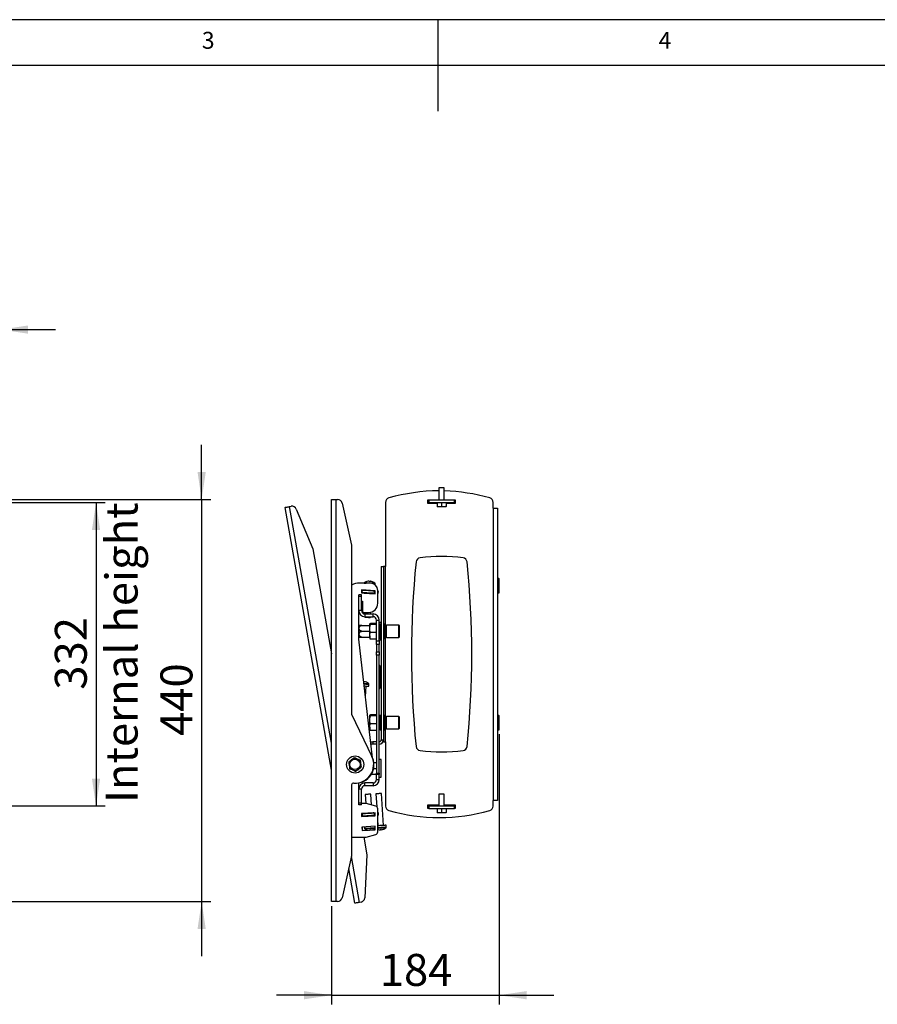
# Model space of a CAD drawing. Extents: x 5 to 292, y 5 to 205.
# Drawn here: x 103 to 197, y 97 to 205 of the extents above; entities that cross this region are included whole.
import ezdxf

# ---------------------------------------------------------------- set-up
doc = ezdxf.new("R2010")
doc.units = 0
doc.layers.get('0').update_dxf_attribs({"linetype": 'CONTINUOUS'})
doc.styles.add('SLDTEXTSTYLE0', font='TXT', dxfattribs={"width": 0.75})
doc.dimstyles.new('SLDDIMSTYLE1', dxfattribs={"dimtxt": 3.5, "dimasz": 3, "dimexe": 0, "dimexo": 0.0625, "dimgap": 0.875, "dimtad": 1, "dimlfac": 10, "dimrnd": 1e-09, "dimzin": 12, "dimtxsty": 'SLDTEXTSTYLE0', "dimsah": 1, "dimcen": 0.09, "dimazin": 3, "dimtfac": 1, "dimtmove": 0, "dimatfit": 3, "dimtolj": 1, "dimtzin": 12})
doc.dimstyles.new('SLDDIMSTYLE2', dxfattribs={"dimtxt": 3.5, "dimasz": 3, "dimexe": 0, "dimexo": 0.0625, "dimgap": 0.875, "dimtad": 1, "dimlfac": 10, "dimrnd": 1e-09, "dimzin": 12, "dimtxsty": 'SLDTEXTSTYLE0', "dimsah": 1, "dimcen": 0.09, "dimazin": 3, "dimtfac": 1, "dimtofl": 0, "dimtmove": 0, "dimatfit": 3, "dimtolj": 1, "dimtzin": 12})
doc.dimstyles.new('SLDDIMSTYLE3', dxfattribs={"dimtxt": 3.5, "dimasz": 3, "dimexe": 0, "dimexo": 0.0625, "dimgap": 0.875, "dimtad": 1, "dimdec": 0, "dimlfac": 10, "dimrnd": 1e-09, "dimzin": 12, "dimtxsty": 'SLDTEXTSTYLE0', "dimsah": 1, "dimcen": 0.09, "dimazin": 3, "dimtfac": 1, "dimtdec": 0, "dimtmove": 0, "dimatfit": 3, "dimtolj": 1, "dimtzin": 12})

# ---------------------------------------------------------------- blocks, each defined once
blk = doc.blocks.new('_D')
at = {"color": 7, "linetype": 'CONTINUOUS'}
for p, q in [((46.65, 142.35), (46.65, 172.08)), ((100.65, 142.35), (100.65, 172.08)), ((46.65, 171.08), (40.65, 171.08)), ((46.65, 171.08), (100.65, 171.08)), ((100.65, 171.08), (106.65, 171.08))]:
    blk.add_line(p, q, dxfattribs=at)
for points in [[(46.65, 171.08), (43.65, 171.53), (43.65, 170.63)], [(100.65, 171.08), (103.65, 170.63), (103.65, 171.53)]]:
    blk.add_solid(points, dxfattribs=at)
at = {"color": 7, "linetype": 'CONTINUOUS', "insert": (69.77, 175.59), "char_height": 3.5, "attachment_point": 1, "style": 'SLDTEXTSTYLE0'}
blk.add_mtext('540', dxfattribs=at)
blk = doc.blocks.new('_D_2')
at = {"color": 7, "linetype": 'CONTINUOUS'}
for p, q in [((92.6, 152.14), (112.09, 152.14)), ((111.09, 152.14), (111.09, 118.94)), ((92.6, 118.94), (112.09, 118.94))]:
    blk.add_line(p, q, dxfattribs=at)
for points in [[(111.09, 152.14), (110.64, 149.14), (111.54, 149.14)], [(111.09, 118.94), (111.54, 121.94), (110.64, 121.94)]]:
    blk.add_solid(points, dxfattribs=at)
at = {"color": 7, "linetype": 'CONTINUOUS', "char_height": 3.5, "attachment_point": 1, "rotation": 90, "style": 'SLDTEXTSTYLE0'}
for s, insert in [('Internal height', (112.14, 119.27)), ('332', (106.58, 131.66))]:
    blk.add_mtext(s, dxfattribs=dict(at, insert=insert))
blk = doc.blocks.new('_D_3')
at = {"color": 7, "linetype": 'CONTINUOUS'}
for p, q in [((122.65, 152.48), (122.65, 158.48)), ((100.13, 152.48), (123.65, 152.48)), ((122.65, 152.48), (122.65, 108.48)), ((100.13, 108.48), (123.65, 108.48)), ((122.65, 108.48), (122.65, 102.48))]:
    blk.add_line(p, q, dxfattribs=at)
for points in [[(122.65, 152.48), (123.1, 155.48), (122.2, 155.48)], [(122.65, 108.48), (122.2, 105.48), (123.1, 105.48)]]:
    blk.add_solid(points, dxfattribs=at)
at = {"color": 7, "linetype": 'CONTINUOUS', "insert": (118.14, 126.6), "char_height": 3.5, "attachment_point": 1, "rotation": 90, "style": 'SLDTEXTSTYLE0'}
blk.add_mtext('440', dxfattribs=at)
blk = doc.blocks.new('_D_4')
at = {"color": 7, "linetype": 'CONTINUOUS'}
for p, q in [((155.21, 126.81), (155.21, 97.22)), ((136.85, 107.98), (136.85, 97.22)), ((136.85, 98.22), (130.85, 98.22)), ((136.85, 98.22), (155.21, 98.22)), ((155.21, 98.22), (161.21, 98.22))]:
    blk.add_line(p, q, dxfattribs=at)
for points in [[(136.85, 98.22), (133.85, 98.67), (133.85, 97.77)], [(155.21, 98.22), (158.21, 97.77), (158.21, 98.67)]]:
    blk.add_solid(points, dxfattribs=at)
at = {"color": 7, "linetype": 'CONTINUOUS', "insert": (142.15, 102.74), "char_height": 3.5, "attachment_point": 1, "style": 'SLDTEXTSTYLE0'}
blk.add_mtext('184', dxfattribs=at)

msp = doc.modelspace()

# ---------------------------------------------------------------- linework, layer by layer
at = {"color": 7, "linetype": 'CONTINUOUS'}
for p, q in [((292, 205), (5, 205)), ((148.5, 205), (148.5, 195)), ((287, 200), (10, 200)), ((148.6127, 153.7427), (148.6127, 152.4427)), ((149.2127, 153.7427), (148.6127, 153.7427)), ((149.2127, 152.4427), (149.2127, 153.7427)), ((136.8516, 108.4822), (136.8516, 152.4822)), ((136.8516, 152.4822), (137.3616, 152.4822)), ((137.3616, 108.4822), (137.3616, 152.4822)), ((137.3616, 152.4822), (137.5357, 152.4822)), ((138.0242, 152.0889), (139.0603, 147.4822)), ((142.7877, 152.1697), (142.7877, 145.1427)), ((147.4127, 152.4427), (147.5093, 152.4427)), ((147.4127, 152.0427), (147.4127, 152.4427)), ((147.4127, 152.1427), (147.5093, 152.1427)), ((148.4127, 152.0427), (147.4127, 152.0427)), ((147.5093, 152.4427), (147.5093, 152.1427)), ((147.5093, 152.4427), (150.316, 152.4427)), ((147.5093, 152.1427), (150.316, 152.1427)), ((148.4127, 152.1427), (148.4127, 151.7173)), ((148.9127, 152.1427), (148.9127, 151.7173)), ((149.4127, 152.1427), (149.4127, 151.7173)), ((150.4127, 152.0427), (149.4127, 152.0427)), ((150.316, 152.1427), (150.316, 152.4427)), ((150.316, 152.4427), (150.4127, 152.4427)), ((150.316, 152.1427), (150.4127, 152.1427)), ((150.4127, 152.4427), (150.4127, 152.0427)), ((154.5477, 151.5427), (154.5477, 152.1697)), ((136.8516, 122.854), (131.7793, 151.62)), ((132.2816, 151.7086), (132.4531, 151.7388)), ((133.0025, 151.4363), (134.8228, 147.0795)), ((148.6627, 151.6727), (148.4127, 151.6727)), ((149.1627, 151.6727), (148.6627, 151.6727)), ((149.4127, 151.6727), (149.1627, 151.6727)), ((154.5477, 151.5427), (154.5477, 119.5427)), ((154.5477, 151.5427), (155.0377, 151.5427)), ((155.0377, 151.5427), (155.0377, 119.5427)), ((134.8228, 147.0795), (136.8516, 135.5738)), ((139.0603, 147.4822), (139.0603, 128.9774)), ((142.2977, 145.1427), (142.2977, 126.1827)), ((142.2977, 145.1427), (142.5477, 145.1427)), ((142.5477, 145.1427), (142.5477, 126.1827)), ((142.7877, 145.1427), (142.5477, 145.1427)), ((140.9963, 143.4918), (140.9955, 143.5373)), ((141.0023, 143.5368), (141.0027, 143.4916)), ((141.1153, 143.5295), (141.1154, 143.5299)), ((155.1627, 143.8227), (155.0877, 143.8227)), ((155.2127, 142.3127), (155.2127, 143.7727)), ((141.1227, 143.324), (139.9474, 143.324)), ((140.1552, 142.5753), (140.1357, 142.2559)), ((140.1881, 142.2877), (140.1378, 142.2908)), ((140.2034, 142.5373), (140.1531, 142.5403)), ((141.6524, 142.4837), (140.1552, 142.5753)), ((140.1881, 142.2877), (140.2034, 142.5373)), ((140.2287, 142.2852), (140.244, 142.5348)), ((140.4423, 143.337), (140.4415, 143.324)), ((140.4564, 142.2713), (140.4545, 142.2401)), ((140.5659, 142.5502), (140.5638, 142.5152)), ((141.4193, 142.4629), (141.4214, 142.4978)), ((141.5442, 142.2048), (141.5594, 142.4543)), ((141.5848, 142.2023), (141.6, 142.4518)), ((141.6503, 142.4488), (141.6, 142.4518)), ((141.6325, 143.1405), (141.64, 143.2638)), ((141.6329, 142.1643), (141.6524, 142.4837)), ((141.9227, 141.124), (141.9227, 142.524)), ((141.9993, 142.4274), (141.9227, 142.4321)), ((141.984, 142.1779), (141.9993, 142.4274)), ((140.1477, 142.054), (139.8477, 142.054)), ((139.8477, 141.854), (139.8477, 142.054)), ((139.8477, 140.329), (139.8477, 141.854)), ((140.1477, 141.854), (139.8477, 141.854)), ((140.1357, 142.2559), (141.6329, 142.1643)), ((140.1477, 141.854), (140.1477, 142.054)), ((140.1477, 140.329), (140.1477, 141.854)), ((140.1477, 141.354), (140.2477, 141.354)), ((140.2477, 141.354), (140.2477, 140.274)), ((140.4545, 142.2401), (140.4543, 142.2364)), ((141.4939, 142.1728), (141.4942, 142.1765)), ((141.4942, 142.1765), (141.4961, 142.2077)), ((141.635, 142.1992), (141.5848, 142.2023)), ((141.984, 142.1779), (141.9227, 142.1816)), ((155.0877, 142.2627), (155.1627, 142.2627)), ((139.8477, 137.1975), (139.8477, 140.329)), ((140.1477, 140.329), (139.8477, 140.329)), ((140.3977, 140.124), (140.9227, 140.124)), ((140.5463, 140.124), (140.5359, 139.954)), ((141.137, 139.954), (141.149, 140.15)), ((140.5176, 139.654), (140.5144, 139.6025)), ((140.5227, 139.954), (141.4227, 139.954)), ((140.5227, 139.954), (140.5227, 139.654)), ((140.5227, 139.654), (141.4227, 139.654)), ((141.1133, 139.5659), (141.1187, 139.654)), ((141.4227, 139.654), (141.4227, 139.954)), ((141.7977, 139.279), (142.0977, 139.279)), ((141.7977, 136.9934), (141.7977, 139.279)), ((142.0977, 136.9934), (142.0977, 139.279)), ((139.8977, 137.4121), (139.8977, 138.6959)), ((140.1977, 138.6965), (141.0477, 138.6965)), ((140.1977, 138.054), (141.0477, 138.054)), ((141.0477, 138.3604), (141.0477, 138.8472)), ((141.0477, 137.5672), (141.0477, 138.3604)), ((141.7977, 138.9073), (141.1191, 138.9073)), ((141.7977, 138.7871), (141.1191, 138.7871)), ((142.2977, 139.004), (142.0977, 139.004)), ((142.1227, 138.5114), (142.0977, 138.4757)), ((142.1227, 138.784), (142.1227, 137.324)), ((142.2477, 138.834), (142.1727, 138.834)), ((142.6623, 138.834), (142.5477, 138.834)), ((142.734, 137.3021), (142.734, 138.806)), ((142.7442, 137.3166), (142.7442, 138.7914)), ((144.2477, 138.7207), (142.8978, 138.7207)), ((144.2977, 138.6707), (144.2477, 138.7207)), ((144.2477, 137.3873), (144.2477, 138.7207)), ((144.2977, 137.4373), (144.2977, 138.6707)), ((141.3632, 124.1987), (139.8477, 137.1975)), ((140.1977, 137.4115), (141.0477, 137.4115)), ((141.0477, 137.5672), (141.0477, 137.254)), ((141.7977, 137.9338), (141.1191, 137.9338)), ((141.7977, 137.2007), (141.1191, 137.2007)), ((141.7977, 136.9934), (142.0977, 136.9934)), ((141.7977, 136.6008), (141.7977, 136.9934)), ((142.0977, 137.6323), (142.1227, 137.5966)), ((142.0977, 137.104), (142.2977, 137.104)), ((142.0977, 136.9934), (142.0977, 136.6008)), ((142.1727, 137.274), (142.2477, 137.274)), ((142.5477, 137.274), (142.6623, 137.274)), ((142.8978, 137.3873), (144.2477, 137.3873)), ((144.2477, 137.3873), (144.2977, 137.4373)), ((142.0977, 136.6008), (141.7977, 136.6008)), ((141.7977, 136.6008), (141.7977, 135.7897)), ((142.0977, 135.7897), (142.0977, 136.6008)), ((141.7977, 135.7897), (142.0977, 135.7897)), ((141.7977, 135.4246), (141.7977, 135.7897)), ((142.0977, 135.4246), (141.7977, 135.4246)), ((141.7977, 135.4246), (141.7977, 122.5114)), ((142.0977, 135.7897), (142.0977, 135.4246)), ((142.0977, 122.5114), (142.0977, 135.4246)), ((142.1477, 134.303), (142.0977, 134.303)), ((142.1477, 134.303), (142.1477, 132.155)), ((140.4439, 132.5291), (140.444, 132.5297)), ((140.5828, 130.8922), (140.6542, 132.0592)), ((140.9536, 132.0409), (140.9672, 132.2636)), ((142.1477, 132.155), (142.0977, 132.155)), ((142.0977, 131.805), (142.1477, 131.805)), ((142.1477, 131.805), (142.0977, 131.805)), ((142.1477, 132.155), (142.1477, 131.805)), ((139.0603, 128.9774), (141.2865, 124.3477)), ((141.0477, 128.3604), (141.0477, 128.8472)), ((141.0477, 127.5672), (141.0477, 128.3604)), ((141.7977, 128.9073), (141.1191, 128.9073)), ((141.7977, 128.7871), (141.1191, 128.7871)), ((142.1227, 128.5114), (142.0977, 128.4757)), ((142.1227, 128.784), (142.1227, 127.324)), ((142.2477, 128.834), (142.1727, 128.834)), ((142.6623, 128.834), (142.5477, 128.834)), ((142.734, 127.3021), (142.734, 128.806)), ((142.7442, 127.3166), (142.7442, 128.7914)), ((144.2477, 128.7207), (142.8978, 128.7207)), ((144.2977, 128.6707), (144.2477, 128.7207)), ((144.2477, 127.3873), (144.2477, 128.7207)), ((144.2977, 127.4373), (144.2977, 128.6707)), ((155.1627, 128.8227), (155.0877, 128.8227)), ((155.2127, 127.3127), (155.2127, 128.7727)), ((141.0477, 127.5672), (141.0477, 127.254)), ((141.7977, 127.9338), (141.1191, 127.9338)), ((141.7977, 127.2007), (141.1191, 127.2007)), ((142.0977, 127.6323), (142.1227, 127.5966)), ((142.1727, 127.274), (142.2477, 127.274)), ((142.5477, 127.274), (142.6623, 127.274)), ((142.8978, 127.3873), (144.2477, 127.3873)), ((144.2477, 127.3873), (144.2977, 127.4373)), ((155.0877, 127.2627), (155.1627, 127.2627)), ((142.2977, 126.1827), (142.5477, 126.1827)), ((142.5477, 126.1827), (142.5477, 125.9427)), ((141.1599, 125.9427), (141.3977, 125.9427)), ((141.3977, 125.6927), (141.189, 125.6927)), ((141.3977, 125.9427), (141.3977, 125.6927)), ((141.7977, 125.9427), (141.3977, 125.9427)), ((141.7977, 125.6927), (141.3977, 125.6927)), ((142.5477, 125.9427), (142.4849, 125.9427)), ((142.5477, 125.9427), (142.7877, 125.9427)), ((142.7877, 125.9427), (142.7877, 118.9156)), ((142.2977, 124.004), (142.0977, 124.004)), ((142.2977, 123.8767), (142.2977, 124.004)), ((141.4798, 123.054), (141.7977, 123.054)), ((141.4984, 123.6965), (141.7977, 123.6965)), ((142.2977, 122.104), (142.2977, 123.8767)), ((141.2358, 122.4115), (141.7977, 122.4115)), ((141.7977, 122.5114), (142.0977, 122.5114)), ((141.7977, 122.3938), (141.7977, 122.5114)), ((142.0977, 122.3938), (141.7977, 122.3938)), ((141.7977, 121.829), (141.7977, 122.3938)), ((141.7977, 121.829), (142.0977, 121.829)), ((142.0977, 122.5114), (142.0977, 122.3938)), ((142.0977, 121.829), (142.0977, 122.3938)), ((142.0977, 122.104), (142.2977, 122.104)), ((139.0603, 121.2428), (139.0603, 113.4822)), ((139.3103, 121.4428), (139.2603, 121.4428)), ((139.8477, 120.779), (139.8477, 121.4599)), ((140.1477, 120.779), (139.8477, 120.779)), ((139.8477, 119.254), (139.8477, 120.779)), ((140.1477, 119.254), (140.1477, 120.779)), ((141.4227, 121.454), (140.5227, 121.454)), ((140.5227, 121.154), (140.5227, 121.454)), ((141.4227, 121.154), (140.5227, 121.154)), ((141.4227, 121.454), (141.4227, 121.154)), ((140.5615, 120.189), (140.6223, 119.194)), ((141.2331, 119.0371), (141.1604, 120.2256)), ((141.7293, 120.2604), (141.8154, 118.8521)), ((142.5418, 116.8036), (142.3281, 120.2971)), ((148.6127, 120.2427), (148.6127, 118.9427)), ((149.2127, 120.2427), (148.6127, 120.2427)), ((149.2127, 118.9427), (149.2127, 120.2427)), ((140.1477, 119.254), (139.8477, 119.254)), ((139.8477, 119.054), (139.8477, 119.254)), ((140.1477, 119.054), (139.8477, 119.054)), ((140.1477, 119.054), (140.1477, 119.254)), ((140.6477, 119.194), (140.1477, 119.194)), ((141.7003, 118.9119), (140.6477, 119.194)), ((141.9227, 116.0958), (141.9227, 118.6222)), ((147.4127, 119.0427), (148.6127, 119.0427)), ((147.4127, 118.6427), (147.4127, 119.0427)), ((147.4127, 118.9427), (147.5093, 118.9427)), ((147.5093, 118.6427), (147.4127, 118.6427)), ((147.5093, 118.9427), (147.5093, 118.6427)), ((147.5093, 118.9427), (150.316, 118.9427)), ((147.5093, 118.6427), (150.316, 118.6427)), ((148.4127, 118.6427), (148.4127, 118.2173)), ((148.9127, 118.6427), (148.9127, 118.2173)), ((149.2127, 119.0427), (150.4127, 119.0427)), ((149.4127, 118.6427), (149.4127, 118.2173)), ((150.316, 118.6427), (150.316, 118.9427)), ((150.316, 118.9427), (150.4127, 118.9427)), ((150.4127, 118.6427), (150.316, 118.6427)), ((150.4127, 119.0427), (150.4127, 118.6427)), ((154.5477, 118.9156), (154.5477, 119.5427)), ((155.0377, 119.5427), (154.5477, 119.5427)), ((141.6311, 118.1856), (140.1339, 118.094)), ((140.1339, 118.094), (140.1534, 117.7746)), ((140.201, 118.063), (140.136, 118.0591)), ((140.2162, 117.8135), (140.1513, 117.8095)), ((140.1534, 117.7746), (141.6506, 117.8662)), ((140.2162, 117.8135), (140.201, 118.063)), ((140.2156, 118.0717), (140.2128, 118.0988)), ((140.2568, 117.816), (140.2416, 118.0655)), ((140.2455, 117.7802), (140.2419, 117.8151)), ((140.3456, 118.107), (140.3492, 118.0721)), ((140.3748, 117.8232), (140.3784, 117.7884)), ((140.4672, 118.1144), (140.4674, 118.1107)), ((140.4674, 118.1107), (140.4693, 118.0795)), ((140.5766, 117.8355), (140.5788, 117.8006)), ((141.4343, 117.8529), (141.4322, 117.8879)), ((141.5071, 118.1743), (141.5068, 118.178)), ((141.509, 118.143), (141.5071, 118.1743)), ((141.5722, 117.8964), (141.557, 118.146)), ((141.6332, 118.1506), (141.5976, 118.1485)), ((141.6128, 117.8989), (141.5976, 118.1485)), ((141.6128, 117.8989), (141.5976, 118.1485)), ((141.5976, 118.1485), (141.5976, 118.1485)), ((141.6485, 117.9011), (141.6128, 117.8989)), ((141.6128, 117.8989), (141.6128, 117.8989)), ((141.6506, 117.8662), (141.6311, 118.1856)), ((141.9969, 118.1729), (141.9227, 118.1683)), ((142.0121, 117.9233), (141.9227, 117.9179)), ((142.0121, 117.9233), (141.9969, 118.1729)), ((142.0122, 117.9234), (141.9969, 118.1729)), ((141.9969, 118.1729), (141.9969, 118.1729)), ((142.0122, 117.9234), (142.0121, 117.9233)), ((148.6627, 118.1727), (148.4127, 118.1727)), ((149.1627, 118.1727), (148.6627, 118.1727)), ((149.4127, 118.1727), (149.1627, 118.1727)), ((141.6311, 116.7128), (140.1838, 116.6243)), ((140.1838, 116.6243), (140.207, 116.245)), ((140.1928, 116.6249), (140.2592, 116.2482)), ((140.4779, 116.6423), (140.4893, 116.4545)), ((141.6543, 116.3335), (141.6311, 116.7128)), ((141.9227, 117.0982), (141.9429, 116.767)), ((142.8549, 116.5992), (142.8413, 116.8219)), ((139.0603, 115.524), (140.6477, 115.524)), ((140.207, 116.245), (141.6543, 116.3335)), ((140.3869, 115.524), (140.7268, 113.5961)), ((140.6477, 115.524), (141.7003, 115.8061)), ((140.8044, 116.2816), (140.791, 116.2849)), ((141.0097, 116.2983), (141.0113, 116.2942)), ((141.0403, 116.296), (141.0403, 116.2992)), ((141.0533, 116.2998), (141.0533, 116.2968)), ((141.1176, 116.3007), (141.1154, 116.3047)), ((141.3954, 116.3219), (141.3824, 116.3169)), ((141.3955, 116.3177), (141.4084, 116.3227)), ((142.2071, 116.3255), (142.2081, 116.3706)), ((142.2071, 116.3264), (142.2209, 116.3263)), ((142.2211, 116.3712), (142.2209, 116.3263)), ((142.3334, 116.3332), (142.3333, 116.3341)), ((139.0603, 113.4822), (138.0242, 108.8755)), ((140.7268, 113.5961), (140.5064, 108.8794)), ((139.4199, 108.2885), (138.7485, 112.0958)), ((137.3616, 108.4822), (136.8516, 108.4822)), ((137.5357, 108.4822), (137.3616, 108.4822)), ((140.0936, 108.4073), (139.9221, 108.377))]:
    msp.add_line(p, q, dxfattribs=at)
at = {"color": 8, "linetype": 'CONTINUOUS'}
for p, q in [((136.8516, 125.791), (132.2816, 151.7086)), ((142.7877, 138.7537), (142.7877, 145.1427)), ((155.0877, 143.8227), (155.0877, 142.2627)), ((155.1627, 143.8227), (155.1627, 142.2627)), ((142.1727, 137.274), (142.1727, 138.834)), ((142.2477, 137.274), (142.2477, 138.834)), ((142.6623, 137.274), (142.6623, 138.834)), ((142.8978, 137.3873), (142.8978, 138.7207)), ((142.7877, 128.7537), (142.7877, 137.3543)), ((142.1727, 127.274), (142.1727, 128.834)), ((142.2477, 127.274), (142.2477, 128.834)), ((142.6623, 127.274), (142.6623, 128.834)), ((142.8978, 127.3873), (142.8978, 128.7207)), ((155.0877, 128.8227), (155.0877, 127.2627)), ((155.1627, 128.8227), (155.1627, 127.2627)), ((142.7877, 125.9427), (142.7877, 127.3543)), ((139.9221, 108.377), (139.0388, 113.3865))]:
    msp.add_line(p, q, dxfattribs=at)
at = {"color": 7, "linetype": 'CONTINUOUS', "flags": 128}
for points in [[(131.7793, 151.62), (131.789, 151.6217), (131.8176, 151.6268), (131.864, 151.6349), (131.9265, 151.646), (132.0026, 151.6594), (132.0894, 151.6747), (132.1836, 151.6913), (132.2816, 151.7086)], [(140.2287, 142.2852), (140.2204, 142.2858), (140.2127, 142.2862), (140.2057, 142.2867), (140.1996, 142.287), (140.1947, 142.2873), (140.1911, 142.2876), (140.1889, 142.2877), (140.1881, 142.2877)], [(140.244, 142.5348), (140.2357, 142.5353), (140.2279, 142.5358), (140.2209, 142.5362), (140.2149, 142.5366), (140.21, 142.5369), (140.2064, 142.5371), (140.2041, 142.5372), (140.2034, 142.5373)], [(141.5442, 142.2048), (141.381, 142.2148), (141.2168, 142.2248), (141.0518, 142.2349), (140.8864, 142.245), (140.7211, 142.2551), (140.5561, 142.2652), (140.3919, 142.2753), (140.2287, 142.2852)], [(141.5594, 142.4543), (141.3963, 142.4643), (141.232, 142.4744), (141.067, 142.4844), (140.9017, 142.4946), (140.7364, 142.5047), (140.5714, 142.5148), (140.4072, 142.5248), (140.244, 142.5348)], [(141.6, 142.4518), (141.5993, 142.4519), (141.5971, 142.452), (141.5935, 142.4522), (141.5885, 142.4525), (141.5825, 142.4529), (141.5755, 142.4533), (141.5677, 142.4538), (141.5594, 142.4543)], [(141.5848, 142.2023), (141.584, 142.2024), (141.5818, 142.2025), (141.5782, 142.2027), (141.5733, 142.203), (141.5672, 142.2034), (141.5602, 142.2038), (141.5525, 142.2043), (141.5442, 142.2048)], [(140.5144, 139.6025), (140.5212, 139.6021), (140.5492, 139.6004), (140.5968, 139.5975), (140.6604, 139.5936), (140.7355, 139.589), (140.8164, 139.584), (140.8971, 139.5791), (140.9716, 139.5745), (141.0344, 139.5707), (141.0809, 139.5679), (141.1076, 139.5662), (141.1133, 139.5659)], [(140.4453, 132.072), (140.5004, 132.0686), (140.6077, 132.0621), (140.7059, 132.0561), (140.7914, 132.0508), (140.861, 132.0466), (140.9124, 132.0434), (140.9437, 132.0415), (140.9536, 132.0409)], [(141.1604, 120.2256), (141.1504, 120.225), (141.119, 120.2231), (141.0684, 120.22), (141.0025, 120.216), (140.9261, 120.2113), (140.8448, 120.2063), (140.7647, 120.2014), (140.6918, 120.197), (140.6314, 120.1933), (140.588, 120.1906), (140.5649, 120.1892), (140.5615, 120.189)], [(142.3281, 120.2971), (142.3182, 120.2965), (142.2868, 120.2945), (142.2362, 120.2914), (142.1703, 120.2874), (142.0938, 120.2827), (142.0126, 120.2778), (141.9325, 120.2729), (141.8596, 120.2684), (141.7992, 120.2647), (141.7558, 120.2621), (141.7327, 120.2606), (141.7293, 120.2604)], [(140.2416, 118.0655), (140.2333, 118.065), (140.2255, 118.0645), (140.2185, 118.0641), (140.2124, 118.0637), (140.2075, 118.0634), (140.2039, 118.0632), (140.2017, 118.0631), (140.201, 118.063)], [(140.2568, 117.816), (140.2485, 117.8155), (140.2407, 117.815), (140.2337, 117.8146), (140.2277, 117.8142), (140.2228, 117.8139), (140.2192, 117.8137), (140.217, 117.8136), (140.2162, 117.8135)], [(141.557, 118.146), (141.3938, 118.136), (141.2296, 118.126), (141.0646, 118.1159), (140.8993, 118.1057), (140.7339, 118.0956), (140.569, 118.0855), (140.4047, 118.0755), (140.2416, 118.0655)], [(141.5722, 117.8964), (141.4091, 117.8865), (141.2448, 117.8764), (141.0799, 117.8663), (140.9145, 117.8562), (140.7492, 117.8461), (140.5842, 117.836), (140.42, 117.826), (140.2568, 117.816)], [(141.5976, 118.1485), (141.5968, 118.1484), (141.5946, 118.1483), (141.591, 118.1481), (141.5861, 118.1478), (141.5801, 118.1474), (141.573, 118.147), (141.5653, 118.1465), (141.557, 118.146)], [(141.6128, 117.8989), (141.6121, 117.8989), (141.6099, 117.8987), (141.6063, 117.8985), (141.6014, 117.8982), (141.5953, 117.8979), (141.5883, 117.8974), (141.5805, 117.897), (141.5722, 117.8964)], [(142.8413, 116.8219), (142.841, 116.8219), (142.8272, 116.821), (142.7922, 116.8189), (142.7373, 116.8156), (142.6645, 116.8111), (142.5765, 116.8057), (142.4764, 116.7996), (142.3678, 116.793), (142.2547, 116.786), (142.1412, 116.7791), (142.0313, 116.7724), (141.9291, 116.7661), (141.9227, 116.7657)], [(141.1159, 116.3038), (141.1105, 116.3036), (141.0997, 116.3032)], [(141.9227, 116.3663), (141.925, 116.3656), (141.9602, 116.3558)], [(142.2837, 116.3752), (142.2783, 116.375), (142.2675, 116.3746)], [(139.9221, 108.377), (139.8241, 108.3598), (139.7299, 108.3431), (139.6431, 108.3278), (139.567, 108.3144), (139.5045, 108.3034), (139.4581, 108.2952), (139.4295, 108.2902), (139.4199, 108.2885)]]:
    msp.add_lwpolyline(points, dxfattribs=at)
at = {"color": 8, "linetype": 'CONTINUOUS', "flags": 128}
for points in [[(140.4769, 143.3942), (140.4822, 143.3939), (140.508, 143.3923), (140.5545, 143.3895), (140.6199, 143.3855), (140.7016, 143.3805), (140.7964, 143.3747), (140.9009, 143.3683), (141.0108, 143.3616), (141.122, 143.3548), (141.2303, 143.3482), (141.3315, 143.342), (141.4216, 143.3365), (141.4972, 143.3318), (141.5555, 143.3283), (141.5941, 143.3259), (141.6117, 143.3248), (141.6127, 143.3248)], [(140.4423, 143.337), (140.4474, 143.3367), (140.4729, 143.3352), (140.5189, 143.3323), (140.5838, 143.3284), (140.6553, 143.324)], [(141.3864, 143.2793), (141.4056, 143.2781), (141.4889, 143.273), (141.5561, 143.2689), (141.6047, 143.2659), (141.6329, 143.2642), (141.64, 143.2638)], [(140.4545, 142.2401), (140.4659, 142.2394), (140.4995, 142.2374), (140.5538, 142.234), (140.6265, 142.2296), (140.7144, 142.2242), (140.8137, 142.2181), (140.92, 142.2116), (141.0287, 142.205), (141.135, 142.1985), (141.2343, 142.1924), (141.3222, 142.187), (141.3949, 142.1826), (141.4493, 142.1793), (141.4829, 142.1772), (141.4942, 142.1765), (141.4942, 142.1765)], [(140.412, 132.3569), (140.4337, 132.3556), (140.5426, 132.3489), (140.645, 132.3427), (140.7369, 132.337), (140.8148, 132.3323), (140.8757, 132.3286), (140.9172, 132.326), (140.9377, 132.3248), (140.9399, 132.3246)], [(140.419, 132.2972), (140.5141, 132.2914), (140.6214, 132.2848), (140.7195, 132.2788), (140.805, 132.2736), (140.8747, 132.2693), (140.9261, 132.2662), (140.9573, 132.2642), (140.9672, 132.2636)], [(141.5071, 118.1743), (141.4957, 118.1736), (141.4621, 118.1715), (141.4078, 118.1682), (141.3351, 118.1637), (141.2472, 118.1584), (141.1479, 118.1523), (141.0416, 118.1458), (140.9329, 118.1391), (140.8266, 118.1326), (140.7273, 118.1266), (140.6394, 118.1212), (140.5666, 118.1167), (140.5123, 118.1134), (140.4787, 118.1114), (140.4674, 118.1107), (140.4674, 118.1107)], [(141.6426, 116.525), (141.638, 116.5247), (141.5831, 116.5214), (141.5104, 116.5169), (141.4223, 116.5116), (141.3222, 116.5054), (141.2137, 116.4988), (141.1006, 116.4919), (140.987, 116.4849), (140.8772, 116.4782), (140.7749, 116.472), (140.684, 116.4664), (140.6077, 116.4617), (140.5487, 116.4581), (140.5093, 116.4557), (140.4907, 116.4546), (140.4893, 116.4545)], [(141.6462, 116.4659), (141.6312, 116.465), (141.5861, 116.4623), (141.5221, 116.4583), (141.4415, 116.4534), (141.3475, 116.4477), (141.2436, 116.4413), (141.1339, 116.4346), (141.0226, 116.4278), (140.914, 116.4211), (140.8122, 116.4149), (140.7211, 116.4093), (140.6443, 116.4047), (140.5847, 116.401), (140.5446, 116.3986), (140.5255, 116.3974), (140.5239, 116.3973)], [(142.8549, 116.5992), (142.8547, 116.5992), (142.8408, 116.5983), (142.8058, 116.5962), (142.7509, 116.5928), (142.6781, 116.5884), (142.5901, 116.583), (142.49, 116.5769), (142.3814, 116.5702), (142.2683, 116.5633), (142.1548, 116.5564), (142.0449, 116.5496), (141.9427, 116.5434), (141.9227, 116.5422)], [(142.8275, 116.5382), (142.8233, 116.5379), (142.799, 116.5364), (142.7539, 116.5337), (142.6898, 116.5298), (142.6092, 116.5248), (142.5152, 116.5191), (142.4114, 116.5127), (142.3017, 116.506), (142.1904, 116.4992), (142.0818, 116.4926), (141.98, 116.4863), (141.9227, 116.4828)]]:
    msp.add_lwpolyline(points, dxfattribs=at)
at = {"color": 7, "linetype": 'CONTINUOUS'}
for centre, radius in [((139.4477, 123.474), 0.94), ((139.4312, 123.4844), 0.5687)]:
    msp.add_circle(centre, radius, dxfattribs=at)
for centre, radius, start, end in [((148.6677, 133.4266), 20, 90.157564, 106.015503), ((148.6677, 133.4266), 20, 73.984497, 88.438497), ((137.5357, 151.9822), 0.5, 12.320127, 89.999995), ((143.2877, 152.1697), 0.5, 106.015503, 180), ((154.0477, 152.1697), 0.5, 0, 73.984497), ((132.54, 151.2464), 0.5, 22.320127, 99.999995), ((245.6099, 135.5427), 100, 174.200276, 185.799724), ((146.6192, 145.5973), 0.5, 96.754372, 174.200276), ((148.9127, 126.2326), 20, 83.245628, 96.754372), ((151.2061, 145.5973), 0.5, 5.799724, 83.245628), ((52.2155, 135.5427), 100, 354.200276, 5.799724), ((140.5141, 143.3326), 0.072, 121.17812, 176.5), ((140.9946, 142.5387), 1, 104.345654, 121.17812), ((140.9911, 142.5408), 0.9965, 89.747321, 104.266908), ((140.7478, 143.5047), 0.00293, 67.563756, 140.781638), ((141.0834, 143.4848), 0.1024, 149.166784, 175.885293), ((140.9611, 142.2902), 1.2021, 83.962075, 89.03774), ((140.9012, 143.4776), 0.1172, 6.035664, 30.387479), ((140.9973, 142.2828), 1.2072, 85.695576, 87.368698), ((141.2017, 143.4592), 0.1172, 142.612501, 166.964844), ((140.9908, 142.536), 1.0013, 68.773239, 83.246705), ((140.9983, 142.5403), 0.9965, 68.733327, 83.252233), ((141.357, 143.4625), 0.00771, 77.961731, 117.839192), ((140.9946, 142.5387), 1, 51.82188, 68.654346), ((155.0877, 143.7727), 0.05, 90, 180), ((155.1627, 143.7727), 0.05, 0, 90), ((139.9474, 141.324), 2, 90, 116.328493), ((141.1227, 142.524), 0.8, 0, 90), ((141.5682, 143.2682), 0.072, 356.5, 51.82188), ((155.0877, 142.3127), 0.05, 180, 270), ((155.1627, 142.3127), 0.05, 270, 0), ((140.5227, 140.329), 0.675, 180, 270), ((140.5227, 140.329), 0.375, 180, 270), ((140.3977, 140.274), 0.15, 180, 270), ((140.9227, 141.124), 1, 270, 0), ((141.4227, 139.279), 0.675, 0, 90), ((141.4227, 139.279), 0.375, 0, 90), ((140.1977, 138.2959), 0.5, 126.731886, 126.869898), ((142.1727, 138.784), 0.05, 90, 180), ((142.2477, 138.784), 0.05, 0, 90), ((142.6623, 138.734), 0.1, 44.19548, 90), ((142.8978, 138.9207), 0.2, 215, 270), ((140.1977, 137.8121), 0.5, 233.130102, 233.245117), ((142.1727, 137.324), 0.05, 180, 270), ((142.2477, 137.324), 0.05, 270, 0), ((142.6623, 137.374), 0.1, 270, 315.80452), ((142.8978, 137.1873), 0.2, 90, 145), ((140.4998, 132.458), 0.0977, 132.289295, 163.374551), ((140.3165, 131.5387), 0.9986, 68.748128, 83.237679), ((140.3274, 131.545), 0.9916, 68.689157, 83.246679), ((140.683, 132.4574), 0.0128, 75.325017, 110.673744), ((140.3218, 131.5385), 1, 51.82188, 68.624731), ((140.8954, 132.268), 0.072, 356.5, 51.82188), ((142.1727, 128.784), 0.05, 90, 180), ((142.2477, 128.784), 0.05, 0, 90), ((142.6623, 128.734), 0.1, 44.19548, 90), ((142.8978, 128.9207), 0.2, 215, 270), ((155.0877, 128.7727), 0.05, 90, 180), ((155.1627, 128.7727), 0.05, 0, 90), ((142.1727, 127.324), 0.05, 180, 270), ((142.2477, 127.324), 0.05, 270, 0), ((142.6623, 127.374), 0.1, 270, 315.80452), ((142.8978, 127.1873), 0.2, 90, 145), ((155.0877, 127.3127), 0.05, 180, 270), ((155.1627, 127.3127), 0.05, 270, 0), ((142.0577, 126.1827), 0.49, 274.682417, 0), ((142.0577, 126.1827), 0.24, 279.594068, 0), ((146.6192, 125.488), 0.5, 185.799724, 263.245628), ((151.2061, 125.488), 0.5, 276.754372, 354.200276), ((139.4477, 123.474), 0.65, 127.462145, 187.462145), ((139.4477, 123.474), 0.65, 67.462145, 127.462145), ((139.5159, 123.4322), 2, 264.100975, 30.65588), ((139.4477, 123.474), 2.0359, 266.132057, 25.413337), ((139.4477, 123.474), 0.65, 7.462145, 67.462145), ((148.9127, 144.8527), 20, 263.245628, 276.754372), ((139.4477, 123.474), 0.65, 187.462145, 247.462145), ((139.4477, 123.474), 0.65, 247.462145, 307.462145), ((139.4477, 123.474), 0.65, 307.462145, 7.462145), ((141.4227, 121.829), 0.675, 270, 0), ((141.4227, 121.829), 0.375, 270, 0), ((139.2603, 121.2428), 0.2, 90, 180), ((140.5227, 120.779), 0.675, 90, 180), ((140.5227, 120.779), 0.375, 90, 180), ((141.6227, 118.6222), 0.3, 0, 75), ((143.2877, 118.9156), 0.5, 180, 253.984497), ((154.0477, 118.9156), 0.5, 286.015503, 0), ((148.6677, 137.6588), 20, 253.984497, 286.015503), ((140.5612, 116.4589), 0.072, 183.5, 238.82188), ((141.0416, 117.2529), 1, 238.82188, 255.571543), ((141.0416, 117.2529), 1, 291.428457, 307.236765), ((142.2094, 117.3243), 1, 291.428457, 308.17812), ((142.783, 116.5948), 0.072, 308.17812, 3.5), ((140.7951, 116.2945), 0.0105, 246.801212, 264.60323), ((140.9901, 117.4865), 1.1884, 270.947768, 276.052855), ((141.4008, 116.3393), 0.0183, 252.672496, 294.3343), ((141.6227, 116.0958), 0.3, 285, 0), ((142.2031, 117.3089), 0.9834, 255.615122, 270.235385), ((141.9629, 116.366), 0.0105, 246.801212, 264.60323), ((142.1579, 117.558), 1.1884, 270.947823, 276.0528), ((142.2513, 116.3871), 0.0758, 193.260485, 234.35734), ((142.1624, 116.3979), 0.0924, 309.317255, 345.195537), ((142.369, 116.4105), 0.0924, 201.804763, 237.680836), ((142.2024, 117.3185), 0.9931, 276.777272, 291.30206), ((142.2176, 117.3098), 0.9834, 276.76468, 291.385005), ((142.5686, 116.4107), 0.0183, 252.670862, 294.335934), ((137.5357, 108.9822), 0.5, 270, 347.679864), ((140.0068, 108.8997), 0.5, 280, 357.679864)]:
    msp.add_arc(centre, radius, start, end, dxfattribs=at)
for points, knots in [([(148.6627, 151.6727), (148.6568, 151.6727), (148.6119, 151.6731), (148.5273, 151.6829), (148.4511, 151.7058), (148.4127, 151.7173)], [0, 0, 0, 0, 0.07006177, 0.53077075, 1, 1, 1, 1]), ([(148.4127, 151.7173), (148.4127, 151.7106), (148.4127, 151.6844), (148.4127, 151.6777), (148.4127, 151.6727)], [0, 0, 0, 0, 0.25754986, 1, 1, 1, 1]), ([(148.9127, 151.7173), (148.8721, 151.7048), (148.7901, 151.6797), (148.7054, 151.675), (148.6627, 151.6727)], [0, 0, 0, 0, 0.495457677, 1, 1, 1, 1]), ([(149.1627, 151.6727), (149.1568, 151.6727), (149.1119, 151.6731), (149.0273, 151.6829), (148.9511, 151.7058), (148.9127, 151.7173)], [0, 0, 0, 0, 0.07006424, 0.53077018, 1, 1, 1, 1]), ([(149.4127, 151.7173), (149.3721, 151.7048), (149.2901, 151.6797), (149.2054, 151.675), (149.1627, 151.6727)], [0, 0, 0, 0, 0.49545822, 1, 1, 1, 1]), ([(149.4127, 151.6727), (149.4127, 151.6777), (149.4127, 151.6844), (149.4127, 151.7106), (149.4127, 151.7173)], [0, 0, 0, 0, 0.74245014, 1, 1, 1, 1]), ([(140.1977, 138.6965), (140.1657, 138.6965), (140.1018, 138.6965), (140.0202, 138.6965), (139.9547, 138.6965), (139.9125, 138.6965), (139.8913, 138.6965), (139.8987, 138.6965), (139.8988, 138.6965)], [0, 0, 0, 0, 0.18064832, 0.36080479, 0.53831091, 0.74622007, 0.99683243, 1, 1, 1, 1]), ([(140.1977, 137.4115), (140.1657, 137.4146), (140.1019, 137.4209), (140.02, 137.4672), (139.9553, 137.5337), (139.9097, 137.6237), (139.8914, 137.7388), (139.9132, 137.8579), (139.973, 137.9565), (140.0533, 138.0215), (140.1324, 138.0508), (140.182, 138.0532), (140.1977, 138.054)], [0, 0, 0, 0, 0.0905198, 0.18079346, 0.26973839, 0.37391838, 0.49949582, 0.6470017, 0.76308483, 0.85894196, 0.9552853, 1, 1, 1, 1]), ([(140.1977, 138.054), (140.177, 138.0553), (140.1283, 138.0584), (140.0551, 138.0872), (139.9856, 138.1401), (139.9303, 138.2172), (139.9032, 138.2995), (139.8948, 138.3975), (139.9124, 138.4975), (139.9701, 138.5957), (140.0501, 138.6622), (140.1301, 138.6929), (140.1809, 138.6956), (140.1977, 138.6965)], [0, 0, 0, 0, 0.05858093, 0.13855563, 0.22314589, 0.31889832, 0.43277793, 0.50036458, 0.64124651, 0.75922189, 0.85553769, 0.95235221, 1, 1, 1, 1]), ([(141.0477, 138.8472), (141.0478, 138.8486), (141.0484, 138.8594), (141.064, 138.8798), (141.1006, 138.8981), (141.1191, 138.9073)], [0, 0, 0, 0, 0.070087901, 0.530784603, 1, 1, 1, 1]), ([(141.1191, 138.7871), (141.0992, 138.7969), (141.0589, 138.8166), (141.0514, 138.8369), (141.0477, 138.8472)], [0, 0, 0, 0, 0.49545888, 1, 1, 1, 1]), ([(141.0477, 138.3604), (141.0487, 138.3992), (141.0527, 138.5437), (141.0911, 138.6843), (141.1191, 138.7871)], [0, 0, 0, 0, 0.2686306, 1, 1, 1, 1]), ([(141.1191, 137.9338), (141.1086, 137.9696), (141.083, 138.0569), (141.0543, 138.1992), (141.0499, 138.3065), (141.0477, 138.3604)], [0, 0, 0, 0, 0.2572388, 0.62637732, 1, 1, 1, 1]), ([(139.8987, 137.4115), (139.9033, 137.4115), (139.9116, 137.4115), (139.9734, 137.4115), (140.0532, 137.4115), (140.1324, 137.4115), (140.182, 137.4115), (140.1977, 137.4115)], [0, 0, 0, 0, 0.29274261, 0.52532237, 0.71737977, 0.91041078, 1, 1, 1, 1]), ([(141.0477, 137.5672), (141.0478, 137.5759), (141.0484, 137.6417), (141.064, 137.7658), (141.1006, 137.8774), (141.1191, 137.9338)], [0, 0, 0, 0, 0.07008673, 0.53078374, 1, 1, 1, 1]), ([(141.1191, 137.2007), (141.0992, 137.2602), (141.0589, 137.3804), (141.0514, 137.5046), (141.0477, 137.5672)], [0, 0, 0, 0, 0.49545901, 1, 1, 1, 1]), ([(141.0477, 137.2608), (141.0478, 137.2594), (141.0484, 137.2486), (141.064, 137.2282), (141.1006, 137.2099), (141.1191, 137.2007)], [0, 0, 0, 0, 0.07008785, 0.53078465, 1, 1, 1, 1]), ([(141.0477, 128.8472), (141.0478, 128.8486), (141.0484, 128.8594), (141.064, 128.8798), (141.1006, 128.8981), (141.1191, 128.9073)], [0, 0, 0, 0, 0.0700878, 0.5307847, 1, 1, 1, 1]), ([(141.1191, 128.7871), (141.0992, 128.7969), (141.0589, 128.8166), (141.0514, 128.8369), (141.0477, 128.8472)], [0, 0, 0, 0, 0.495458932, 1, 1, 1, 1]), ([(141.0477, 128.3604), (141.0487, 128.3992), (141.0527, 128.5437), (141.0911, 128.6843), (141.1191, 128.7871)], [0, 0, 0, 0, 0.26863033, 1, 1, 1, 1]), ([(141.1191, 127.9338), (141.1086, 127.9696), (141.083, 128.0569), (141.0543, 128.1992), (141.0499, 128.3065), (141.0477, 128.3604)], [0, 0, 0, 0, 0.25723852, 0.62637626, 1, 1, 1, 1]), ([(141.0477, 127.5672), (141.0478, 127.5759), (141.0484, 127.6417), (141.064, 127.7658), (141.1006, 127.8774), (141.1191, 127.9338)], [0, 0, 0, 0, 0.07008673, 0.53078436, 1, 1, 1, 1]), ([(141.1191, 127.2007), (141.0992, 127.2602), (141.0589, 127.3804), (141.0514, 127.5046), (141.0477, 127.5672)], [0, 0, 0, 0, 0.49545948, 1, 1, 1, 1]), ([(141.0477, 127.2608), (141.0478, 127.2594), (141.0484, 127.2486), (141.064, 127.2282), (141.1006, 127.2099), (141.1191, 127.2007)], [0, 0, 0, 0, 0.07008799, 0.5307846, 1, 1, 1, 1]), ([(139.0523, 123.9899), (139.0453, 123.9845), (138.9918, 123.9436), (138.891, 123.8663), (138.8002, 123.7968), (138.7544, 123.7617)], [0, 0, 0, 0, 0.07007428, 0.53077655, 1, 1, 1, 1]), ([(139.3502, 124.2182), (139.3018, 124.1811), (139.2042, 124.1063), (139.1032, 124.029), (139.0523, 123.9899)], [0, 0, 0, 0, 0.49545838, 1, 1, 1, 1]), ([(139.6968, 124.0744), (139.6685, 124.0861), (139.5512, 124.1348), (139.4369, 124.1822), (139.3502, 124.2182)], [0, 0, 0, 0, 0.241850077, 1, 1, 1, 1]), ([(140.0434, 123.9305), (140.0182, 123.941), (139.9053, 123.9878), (139.7879, 124.0366), (139.6968, 124.0744)], [0, 0, 0, 0, 0.22371272, 1, 1, 1, 1]), ([(138.7544, 123.7617), (138.7624, 123.7013), (138.7783, 123.5793), (138.7949, 123.4532), (138.8032, 123.3896)], [0, 0, 0, 0, 0.49545898, 1, 1, 1, 1]), ([(138.8032, 123.3896), (138.8043, 123.3808), (138.8131, 123.314), (138.8296, 123.188), (138.8444, 123.0747), (138.8519, 123.0175)], [0, 0, 0, 0, 0.070075975, 0.53077587, 1, 1, 1, 1]), ([(138.8519, 123.0175), (138.9386, 122.9815), (139.0529, 122.9341), (139.1702, 122.8854), (139.1985, 122.8736)], [0, 0, 0, 0, 0.75814775, 1, 1, 1, 1]), ([(139.1985, 122.8736), (139.2896, 122.8358), (139.407, 122.7871), (139.5199, 122.7403), (139.5452, 122.7298)], [0, 0, 0, 0, 0.77628792, 1, 1, 1, 1]), ([(139.5452, 122.7298), (139.5935, 122.7669), (139.6912, 122.8417), (139.7921, 122.919), (139.843, 122.9581)], [0, 0, 0, 0, 0.495458966, 1, 1, 1, 1]), ([(139.843, 122.9581), (139.8501, 122.9635), (139.9036, 123.0044), (140.0044, 123.0817), (140.0951, 123.1512), (140.1409, 123.1863)], [0, 0, 0, 0, 0.070077299, 0.530775938, 1, 1, 1, 1]), ([(140.0922, 123.5584), (140.091, 123.5672), (140.0823, 123.634), (140.0658, 123.76), (140.0509, 123.8733), (140.0434, 123.9305)], [0, 0, 0, 0, 0.070077779, 0.530776781, 1, 1, 1, 1]), ([(140.1409, 123.1863), (140.133, 123.2467), (140.117, 123.3687), (140.1005, 123.4948), (140.0922, 123.5584)], [0, 0, 0, 0, 0.495459438, 1, 1, 1, 1]), ([(148.6627, 118.1727), (148.6568, 118.1727), (148.6119, 118.1731), (148.5273, 118.1829), (148.4511, 118.2058), (148.4127, 118.2173)], [0, 0, 0, 0, 0.07006173, 0.53077098, 1, 1, 1, 1]), ([(148.4127, 118.2173), (148.4127, 118.2106), (148.4127, 118.1844), (148.4127, 118.1777), (148.4127, 118.1727)], [0, 0, 0, 0, 0.25754971, 1, 1, 1, 1]), ([(148.9127, 118.2173), (148.8721, 118.2048), (148.7901, 118.1797), (148.7054, 118.175), (148.6627, 118.1727)], [0, 0, 0, 0, 0.49545825, 1, 1, 1, 1]), ([(149.1627, 118.1727), (149.1568, 118.1727), (149.1119, 118.1731), (149.0273, 118.1829), (148.9511, 118.2058), (148.9127, 118.2173)], [0, 0, 0, 0, 0.0700642, 0.53077042, 1, 1, 1, 1]), ([(149.4127, 118.2173), (149.3721, 118.2048), (149.2901, 118.1797), (149.2054, 118.175), (149.1627, 118.1727)], [0, 0, 0, 0, 0.495458792, 1, 1, 1, 1]), ([(149.4127, 118.1727), (149.4127, 118.1777), (149.4127, 118.1844), (149.4127, 118.2106), (149.4127, 118.2173)], [0, 0, 0, 0, 0.74245029, 1, 1, 1, 1]), ([(140.2037, 116.5632), (140.2133, 116.566), (140.2339, 116.5721), (140.2688, 116.5942), (140.2912, 116.6145), (140.297, 116.6301), (140.2974, 116.6313)], [0, 0, 0, 0, 0.2091272, 0.4450775, 0.95910009, 1, 1, 1, 1])]:
    msp.add_open_spline(points, degree=3, knots=knots, dxfattribs=at)

# ---------------------------------------------------------------- texts
at = {"color": 7, "linetype": 'CONTINUOUS', "char_height": 1.8521, "attachment_point": 1, "style": 'SLDTEXTSTYLE0'}
for s, insert in [('3', (122.6667, 203.668)), ('4', (172.6667, 203.668))]:
    msp.add_mtext(s, dxfattribs=dict(at, insert=insert))

# ---------------------------------------------------------------- dimensions: what is measured, and where the dimension line sits
at = {"color": 7, "linetype": 'CONTINUOUS'}
for base, p1, p2, dimstyle, picture, middle in [((100.6474, 171.0812), (46.6474, 141.854), (100.6474, 141.854), 'SLDDIMSTYLE1', '_D', (73.6474, 171.0812)), ((155.2127, 98.2249), (136.8516, 108.4822), (155.2127, 127.3127), 'SLDDIMSTYLE3', '_D_4', (146.0321, 98.2249))]:
    dim = msp.add_linear_dim(base=base, p1=p1, p2=p2, dimstyle=dimstyle, dxfattribs=at)
    dim.commit()
    dim.dimension.update_dxf_attribs({"geometry": picture, "text_midpoint": middle, "dimtype": 160})
for base, p1, p2, dimstyle, picture, middle in [((122.6474, 108.4822), (99.635, 152.4822), (99.635, 108.4822), 'SLDDIMSTYLE1', '_D_3', (122.6474, 130.4822)), ((116.6474, 118.9427), (92.0991, 152.1427), (92.0991, 118.9427), 'SLDDIMSTYLE2', '_D_2', (116.6474, 135.5427))]:
    dim = msp.add_linear_dim(base=base, p1=p1, p2=p2, angle=90, dimstyle=dimstyle, dxfattribs=at)
    dim.commit()
    dim.dimension.update_dxf_attribs({"geometry": picture, "text_midpoint": middle, "dimtype": 160})

doc.saveas('drawing.dxf')
